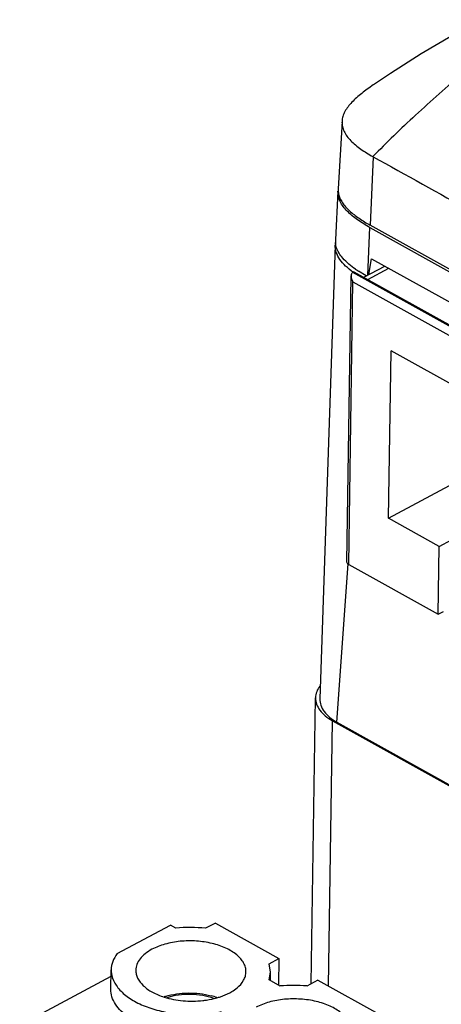
# Model space of a CAD drawing. Units: inches. Extents: x 1.2 to 21, y 1.4 to 16.
# Drawn here: x 1.3 to 1.7, y 13.7 to 14.7 of the extents above; entities that cross this region are included whole.
import ezdxf

# ---------------------------------------------------------------- set-up
doc = ezdxf.new("R2010")
doc.units = ezdxf.units.IN
doc.header["$LTSCALE"] = 1.21
doc.header["$MEASUREMENT"] = 0
doc.layers.get('0').update_dxf_attribs({"linetype": 'CONTINUOUS'})
for name, color, linetype in [('02___PRT_ALL_AXES', 7, 'CONTINUOUS'), ('COPY_GEOM', 7, 'CONTINUOUS'), ('SURF_PART', 7, 'CONTINUOUS')]:
    doc.layers.add(name, color=color, linetype=linetype)

msp = doc.modelspace()

# ---------------------------------------------------------------- linework, layer by layer
at = {"color": 7, "linetype": 'Continuous'}
for p, q in [((1.6183, 14.5989), (1.6169, 14.598)), ((1.5851, 14.561), (1.5812, 14.4921)), ((1.6168, 14.5249), (1.6137, 14.4552)), ((1.581, 14.4897), (1.5783, 14.4403)), ((1.5812, 14.4904), (1.5816, 14.487)), ((1.6115, 14.4044), (1.6136, 14.4527)), ((1.6136, 14.4527), (2.4165, 14.0058)), ((2.4166, 14.0083), (1.6137, 14.4552)), ((1.6072, 14.4021), (1.6286, 14.4135)), ((1.6125, 14.4049), (1.6152, 14.421)), ((1.6152, 14.421), (2.4123, 13.9773)), ((1.5901, 14.1119), (1.5944, 14.4034)), ((1.5972, 14.4077), (1.5962, 14.4071)), ((1.927, 14.2229), (1.5962, 14.4071)), ((1.5972, 14.4077), (1.9281, 14.2235)), ((1.6098, 14.4034), (1.6019, 14.4083)), ((1.6113, 14.3998), (1.6327, 14.4113)), ((1.5919, 14.1096), (1.5961, 14.3976)), ((1.5961, 14.3976), (1.9186, 14.2181)), ((1.6326, 14.1567), (1.6351, 14.3273)), ((1.8782, 14.192), (1.6351, 14.3273)), ((1.6326, 14.1567), (1.7898, 14.2411)), ((1.6842, 14.128), (1.8414, 14.2124)), ((1.6842, 14.128), (1.6326, 14.1567)), ((1.6831, 14.0588), (1.6842, 14.128)), ((1.5799, 13.949), (1.5912, 14.1101)), ((1.5919, 14.1096), (1.6831, 14.0588)), ((1.6831, 14.0588), (1.6884, 14.0616)), ((1.5538, 13.6826), (1.5581, 13.9737)), ((1.5715, 13.6801), (1.5754, 13.9504)), ((1.5754, 13.9504), (2.4275, 13.476)), ((1.5799, 13.949), (2.4321, 13.4746)), ((1.3561, 13.7132), (1.4103, 13.7423)), ((1.4159, 13.7393), (1.4103, 13.7423)), ((1.4562, 13.7443), (1.4462, 13.739)), ((1.4562, 13.7443), (1.5209, 13.7083)), ((1.5109, 13.7029), (1.5209, 13.7083)), ((1.5123, 13.6943), (1.5109, 13.7029)), ((1.5209, 13.7083), (1.5205, 13.681)), ((1.2568, 13.6403), (1.3499, 13.6903)), ((1.3497, 13.6769), (1.3499, 13.6967)), ((1.5109, 13.6864), (1.5123, 13.6943)), ((1.5122, 13.6856), (1.5123, 13.6943)), ((1.522, 13.6802), (1.5109, 13.6864)), ((1.5606, 13.6862), (1.5494, 13.6802)), ((1.5606, 13.6862), (1.6253, 13.6502))]:
    msp.add_line(p, q, dxfattribs=at)
for centre, radius, start, end in [((2.5411, 13.617), 1.2958, 129.9605, 132.8435), ((2.6063, 13.547), 1.3915, 132.8524, 135.3439), ((1.6796, 14.6382), 0.1296, 240.8455, 240.9725), ((1.6004, 14.491), 0.0192, 176.7687, 181.9149), ((1.6005, 14.4886), 0.0195, 174.5694, 176.7435), ((1.5982, 14.4391), 0.0199, 176.7785, 184.717), ((1.5985, 14.4342), 0.0203, 170.5778, 178.0583), ((1.6662, 14.5061), 0.1171, 234.9792, 236.6779), ((1.4296, 13.5924), 0.1475, 83.5567, 95.3477), ((1.5357, 13.5336), 0.1473, 84.6639, 95.3578), ((1.4253, 13.6045), 0.0682, 107.1794, 108.305), ((1.433, 13.6005), 0.0722, 70.1148, 74.9073)]:
    msp.add_arc(centre, radius, start, end, dxfattribs=at)
for points, knots in [([(1.6169, 14.598), (1.6149, 14.5966), (1.6109, 14.5938), (1.6052, 14.5895), (1.5999, 14.5851), (1.5952, 14.5805), (1.5912, 14.5759), (1.588, 14.5711), (1.5858, 14.5661), (1.5852, 14.5627), (1.5851, 14.561)], [0, 0, 0, 0, 0.147486, 0.289885, 0.42649, 0.556501, 0.678934, 0.793097, 0.899385, 1, 1, 1, 1]), ([(1.5851, 14.561), (1.585, 14.5592), (1.5853, 14.5557), (1.5871, 14.5505), (1.5901, 14.5456), (1.5941, 14.541), (1.5989, 14.5367), (1.6043, 14.5326), (1.6102, 14.5287), (1.6144, 14.5262), (1.6165, 14.525)], [0, 0, 0, 0, 0.104049, 0.211057, 0.324548, 0.445991, 0.575252, 0.711356, 0.853247, 1, 1, 1, 1]), ([(1.6168, 14.5249), (1.6502, 14.5063), (1.7171, 14.4692), (1.8175, 14.4137), (1.9179, 14.3581), (1.9848, 14.3209), (2.0182, 14.3023)], [0, 0, 0, 0, 0.25001, 0.499937, 0.749883, 1, 1, 1, 1]), ([(1.6136, 14.4527), (1.6093, 14.4552), (1.601, 14.4602), (1.5904, 14.4687), (1.5827, 14.4784), (1.5808, 14.4861), (1.581, 14.4897)], [0, 0, 0, 0, 0.291616, 0.558863, 0.793595, 1, 1, 1, 1]), ([(1.5816, 14.487), (1.5819, 14.4855), (1.5829, 14.4824), (1.5854, 14.4779), (1.5888, 14.4737), (1.5928, 14.4696), (1.5974, 14.4658), (1.6043, 14.4607), (1.6099, 14.4574), (1.6137, 14.4552)], [0, 0, 0, 0, 0.102611, 0.211286, 0.327156, 0.450218, 0.579855, 0.715245, 1, 1, 1, 1]), ([(1.5962, 14.4073), (1.5936, 14.4092), (1.5888, 14.4132), (1.5829, 14.4199), (1.5789, 14.4271), (1.5781, 14.4324), (1.5782, 14.4349)], [0, 0, 0, 0, 0.284302, 0.544921, 0.781034, 1, 1, 1, 1]), ([(1.599, 14.4102), (1.5943, 14.4135), (1.5864, 14.4199), (1.5806, 14.4286), (1.5792, 14.4327)], [0, 0, 0, 0, 0.568202, 1, 1, 1, 1]), ([(1.5962, 14.4071), (1.5959, 14.4069), (1.5953, 14.4065), (1.5946, 14.4053), (1.5944, 14.4042), (1.5944, 14.4034)], [0, 0, 0, 0, 0.235465, 0.4791, 1, 1, 1, 1]), ([(1.5944, 14.4034), (1.5944, 14.4024), (1.5948, 14.4004), (1.5956, 14.3985), (1.5961, 14.3976)], [0, 0, 0, 0, 0.490835, 1, 1, 1, 1]), ([(1.5919, 14.1096), (1.5914, 14.1098), (1.5905, 14.1104), (1.5901, 14.1115), (1.5901, 14.1119)], [0, 0, 0, 0, 0.558005, 1, 1, 1, 1]), ([(1.5626, 13.9857), (1.5612, 13.9839), (1.559, 13.9801), (1.5582, 13.9758), (1.5581, 13.9737)], [0, 0, 0, 0, 0.518821, 1, 1, 1, 1]), ([(1.5581, 13.9737), (1.5581, 13.9715), (1.5589, 13.967), (1.5625, 13.9607), (1.5681, 13.955), (1.5728, 13.9519), (1.5754, 13.9504)], [0, 0, 0, 0, 0.213145, 0.444103, 0.705014, 1, 1, 1, 1]), ([(1.5626, 13.9726), (1.5625, 13.9704), (1.5633, 13.9658), (1.5668, 13.9594), (1.5725, 13.9536), (1.5773, 13.9504), (1.5799, 13.949)], [0, 0, 0, 0, 0.213173, 0.443817, 0.704544, 1, 1, 1, 1]), ([(1.3561, 13.7132), (1.3542, 13.7108), (1.3512, 13.7055), (1.35, 13.6996), (1.3499, 13.6967)], [0, 0, 0, 0, 0.51896, 1, 1, 1, 1]), ([(1.3499, 13.6967), (1.3499, 13.6952), (1.3501, 13.6932), (1.3505, 13.6913), (1.3506, 13.6908)], [0, 0, 0, 0, 0.747558, 1, 1, 1, 1]), ([(1.3506, 13.6908), (1.3514, 13.6873), (1.3548, 13.6801), (1.3636, 13.6709), (1.3757, 13.6631), (1.3906, 13.657), (1.4076, 13.6529), (1.4257, 13.6509), (1.4441, 13.6512), (1.4563, 13.6529), (1.4622, 13.6542)], [0, 0, 0, 0, 0.08591, 0.18426, 0.297734, 0.425505, 0.564444, 0.71003, 0.857003, 1, 1, 1, 1]), ([(1.4157, 13.6323), (1.4068, 13.6333), (1.3939, 13.636), (1.3782, 13.6422), (1.3683, 13.6477), (1.3602, 13.6541), (1.3542, 13.6613), (1.3504, 13.6689), (1.3496, 13.6743), (1.3497, 13.6769)], [0, 0, 0, 0, 0.312402, 0.455891, 0.587722, 0.706781, 0.813365, 0.909662, 1, 1, 1, 1]), ([(1.4052, 13.6696), (1.4126, 13.6719), (1.4284, 13.6741), (1.4441, 13.6723), (1.4518, 13.6703)], [0, 0, 0, 0, 0.496615, 1, 1, 1, 1]), ([(1.4544, 13.6676), (1.4508, 13.6689), (1.443, 13.6709), (1.4308, 13.672), (1.4187, 13.6713), (1.4108, 13.6695), (1.4071, 13.6683)], [0, 0, 0, 0, 0.243051, 0.499907, 0.756779, 1, 1, 1, 1])]:
    msp.add_open_spline(points, degree=3, knots=knots, dxfattribs=at)
msp.add_open_spline([(1.5792, 14.4327), (1.5788, 14.4343), (1.5784, 14.4359), (1.5783, 14.4375)], degree=3, dxfattribs=at)
at = {"layer": '02___PRT_ALL_AXES', "color": 7, "linetype": 'Continuous'}
for points, knots in [([(1.4872, 13.6947), (1.4873, 13.6962), (1.4869, 13.6993), (1.485, 13.7039), (1.482, 13.7082), (1.4763, 13.7137), (1.4665, 13.7195), (1.4525, 13.7241), (1.4367, 13.7264), (1.4205, 13.7262), (1.4051, 13.7234), (1.3957, 13.7198), (1.3915, 13.7176)], [0, 0, 0, 0, 0.041097, 0.084189, 0.130856, 0.182083, 0.299107, 0.433775, 0.579771, 0.72861, 0.871308, 1, 1, 1, 1]), ([(1.3915, 13.7176), (1.389, 13.7163), (1.3846, 13.7135), (1.3793, 13.7083), (1.3759, 13.7025), (1.3751, 13.6983), (1.375, 13.6963)], [0, 0, 0, 0, 0.294031, 0.554462, 0.785855, 1, 1, 1, 1]), ([(1.375, 13.6963), (1.375, 13.695), (1.3753, 13.6921), (1.3774, 13.6865), (1.3828, 13.6797), (1.3922, 13.6733), (1.3998, 13.6703), (1.4039, 13.669)], [0, 0, 0, 0, 0.097571, 0.199072, 0.424877, 0.692188, 1, 1, 1, 1]), ([(1.4782, 13.6783), (1.4808, 13.6805), (1.4843, 13.6843), (1.4868, 13.6902), (1.4872, 13.6932), (1.4872, 13.6947)], [0, 0, 0, 0, 0.534311, 0.772262, 1, 1, 1, 1]), ([(1.4576, 13.6682), (1.4588, 13.6685), (1.4633, 13.6699), (1.4677, 13.6718), (1.4708, 13.6734)], [0, 0, 0, 0, 0.262413, 1, 1, 1, 1]), ([(1.4708, 13.6734), (1.4715, 13.6738), (1.4741, 13.6752), (1.4765, 13.6769), (1.4782, 13.6783)], [0, 0, 0, 0, 0.261538, 1, 1, 1, 1]), ([(1.4039, 13.669), (1.4101, 13.667), (1.4233, 13.6646), (1.4367, 13.6647), (1.4434, 13.6654)], [0, 0, 0, 0, 0.49138, 1, 1, 1, 1]), ([(1.4434, 13.6654), (1.4446, 13.6656), (1.4494, 13.6662), (1.4541, 13.6672), (1.4576, 13.6682)], [0, 0, 0, 0, 0.256216, 1, 1, 1, 1]), ([(1.5933, 13.6356), (1.5933, 13.6371), (1.593, 13.6403), (1.5911, 13.6448), (1.5881, 13.6491), (1.5824, 13.6547), (1.5726, 13.6604), (1.5586, 13.665), (1.5428, 13.6673), (1.5266, 13.6671), (1.5112, 13.6644), (1.5017, 13.6608), (1.4976, 13.6585)], [0, 0, 0, 0, 0.041097, 0.084189, 0.130856, 0.182083, 0.299107, 0.433775, 0.579771, 0.72861, 0.871308, 1, 1, 1, 1])]:
    msp.add_open_spline(points, degree=3, knots=knots, dxfattribs=at)
at = {"layer": 'COPY_GEOM', "color": 7, "linetype": 'Continuous'}
msp.add_lwpolyline([(1.7262, 14.6645), (1.6975, 14.6485), (1.6659, 14.6297), (1.6345, 14.6097), (1.6183, 14.5989)], dxfattribs=at)
at = {"layer": 'SURF_PART', "color": 7, "linetype": 'Continuous'}
msp.add_line((1.5782, 14.4349), (1.5626, 13.9726), dxfattribs=at)

doc.saveas('drawing.dxf')
